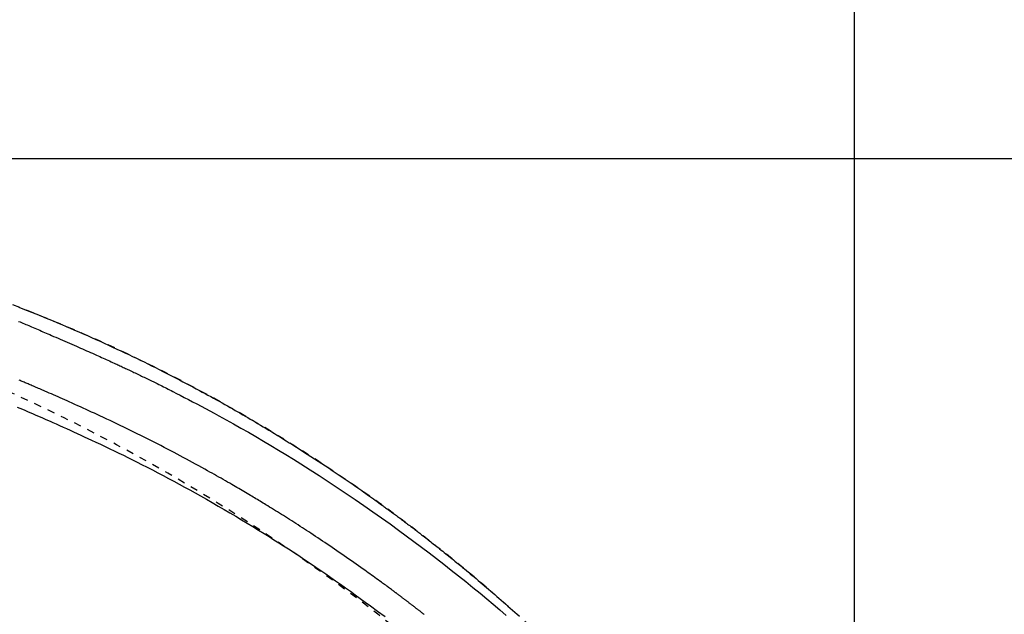
# Model space of a CAD drawing. Extents: x 0 to 2000, y 115 to 2915.
# Drawn here: x 1011 to 1144, y 2543 to 2623 of the extents above; entities that cross this region are included whole.
import ezdxf

# ---------------------------------------------------------------- set-up
doc = ezdxf.new("R2010")
doc.units = 0
doc.linetypes.add('EXLTYPE2', pattern=[2, 1, -1])
doc.layers.get('0').update_dxf_attribs({"linetype": 'CONTINUOUS'})
doc.layers.get('DEFPOINTS').update_dxf_attribs({"linetype": 'CONTINUOUS'})
for name, color, linetype in [('タンク', 7, 'CONTINUOUS'), ('便器', 7, 'CONTINUOUS'), ('便座', 7, 'CONTINUOUS')]:
    doc.layers.add(name, color=color, linetype=linetype)
doc.styles.add('EXCADDIM1', font='monotxt', dxfattribs={"width": 0.84, "bigfont": 'extfont'})
doc.styles.get("Standard").update_dxf_attribs({"font": 'monotxt', "bigfont": 'extfont'})
doc.dimstyles.new('ISO-25', dxfattribs={"dimtxt": 2.5, "dimasz": 2.5, "dimexe": 1.25, "dimexo": 0.625, "dimtad": 1, "dimtxsty": 'STANDARD', "dimcen": 2.5, "dimazin": 3, "dimtfac": 1, "dimtmove": 0, "dimatfit": 3})

# ---------------------------------------------------------------- blocks, each defined once
blk = doc.blocks.new('EX_NORM')
at = {"color": 0, "linetype": 'CONTINUOUS'}
for q in [(-1, 0.1667), (-1, 0), (-1, -0.1667)]:
    blk.add_line((0, 0), q, dxfattribs=at)
blk = doc.blocks.new('*D18')
at = {"layer": 'DEFPOINTS', "color": 0}
for p in [(1124.14, 2719), (394.14, 2427), (1124.14, 2427)]:
    blk.add_point(p, dxfattribs=at)
at = {"layer": 'タンク', "color": 3, "linetype": 'CONTINUOUS'}
for p, q in [((394.14, 2434), (394.14, 2729)), ((1124.14, 2434), (1124.14, 2729)), ((424.14, 2719), (1094.14, 2719))]:
    blk.add_line(p, q, dxfattribs=at)
at = {"layer": 'タンク', "color": 3, "xscale": 30, "yscale": 30, "zscale": 30, "rotation": 180}
blk.add_blockref('EX_NORM', (394.14, 2719), dxfattribs=at)
at = {"layer": 'タンク', "color": 3, "xscale": 30, "yscale": 30, "zscale": 30}
blk.add_blockref('EX_NORM', (1124.14, 2719), dxfattribs=at)
at = {"layer": 'タンク', "color": 2, "insert": (759.14, 2742.5), "char_height": 40, "attachment_point": 5, "style": 'EXCADDIM1'}
blk.add_mtext('730', dxfattribs=at)
blk = doc.blocks.new('*D19')
at = {"layer": 'DEFPOINTS', "color": 0}
for p in [(675.6, 2604.5), (1225, 2604.5), (654.14, 2249.5)]:
    blk.add_point(p, dxfattribs=at)
at = {"layer": 'タンク', "color": 3, "linetype": 'CONTINUOUS'}
for p, q in [((682.6, 2604.5), (1235, 2604.5)), ((1225, 2279.5), (1225, 2574.5)), ((661.14, 2249.5), (1235, 2249.5))]:
    blk.add_line(p, q, dxfattribs=at)
at = {"layer": 'タンク', "color": 3, "xscale": 30, "yscale": 30, "zscale": 30}
for p, rotation in [((1225, 2604.5), 90), ((1225, 2249.5), 270)]:
    blk.add_blockref('EX_NORM', p, dxfattribs=dict(at, rotation=rotation))
at = {"layer": 'タンク', "color": 2, "insert": (1201.5, 2427), "char_height": 40, "attachment_point": 5, "rotation": 90, "style": 'EXCADDIM1'}
blk.add_mtext('355', dxfattribs=at)

msp = doc.modelspace()

# ---------------------------------------------------------------- linework, layer by layer
at = {"layer": '便器', "color": 2, "linetype": 'EXLTYPE2'}
msp.add_arc((906.284, 2345.265), 250, 42.93152, 82.00455, dxfattribs=at)
at = {"layer": '便座', "color": 6, "linetype": 'EXLTYPE2', "flags": 128}
msp.add_lwpolyline([(1133.669, 2427), (1133.669, 2427.005), (1133.669, 2427.019), (1133.669, 2427.042), (1133.669, 2427.072), (1133.669, 2427.108), (1133.669, 2427.151), (1133.669, 2427.199), (1133.669, 2427.25), (1133.668, 2427.306), (1133.668, 2427.363), (1133.668, 2427.423), (1133.668, 2427.592), (1133.668, 2427.768), (1133.667, 2427.949), (1133.667, 2428.135), (1133.666, 2428.325), (1133.665, 2428.52), (1133.664, 2428.718), (1133.662, 2428.919), (1133.66, 2429.122), (1133.658, 2429.327), (1133.655, 2429.534), (1133.65, 2429.843), (1133.644, 2430.153), (1133.637, 2430.465), (1133.63, 2430.777), (1133.621, 2431.091), (1133.612, 2431.404), (1133.601, 2431.718), (1133.591, 2432.032), (1133.579, 2432.346), (1133.567, 2432.658), (1133.554, 2432.969), (1133.54, 2433.282), (1133.526, 2433.594), (1133.512, 2433.904), (1133.496, 2434.211), (1133.481, 2434.517), (1133.465, 2434.821), (1133.448, 2435.122), (1133.431, 2435.421), (1133.414, 2435.717), (1133.396, 2436.01), (1133.378, 2436.301), (1133.363, 2436.539), (1133.347, 2436.775), (1133.332, 2437.009), (1133.316, 2437.242), (1133.299, 2437.474), (1133.283, 2437.704), (1133.266, 2437.934), (1133.249, 2438.163), (1133.231, 2438.392), (1133.213, 2438.62), (1133.195, 2438.849), (1133.178, 2439.059), (1133.16, 2439.27), (1133.143, 2439.479), (1133.125, 2439.687), (1133.107, 2439.892), (1133.09, 2440.095), (1133.072, 2440.295), (1133.054, 2440.491), (1133.037, 2440.683), (1133.019, 2440.87), (1133.002, 2441.051), (1132.985, 2441.229), (1132.969, 2441.402), (1132.952, 2441.57), (1132.935, 2441.736), (1132.919, 2441.898), (1132.902, 2442.059), (1132.885, 2442.22), (1132.868, 2442.381), (1132.851, 2442.543), (1132.833, 2442.708), (1132.814, 2442.876), (1132.765, 2443.318), (1132.711, 2443.783), (1132.654, 2444.271), (1132.594, 2444.776), (1132.53, 2445.298), (1132.464, 2445.834), (1132.394, 2446.381), (1132.321, 2446.937), (1132.247, 2447.499), (1132.169, 2448.065), (1132.09, 2448.632), (1131.964, 2449.494), (1131.834, 2450.355), (1131.699, 2451.214), (1131.558, 2452.072), (1131.411, 2452.931), (1131.258, 2453.79), (1131.099, 2454.652), (1130.934, 2455.517), (1130.761, 2456.386), (1130.582, 2457.259), (1130.394, 2458.138), (1130.132, 2459.326), (1129.856, 2460.524), (1129.568, 2461.728), (1129.269, 2462.936), (1128.959, 2464.145), (1128.639, 2465.353), (1128.311, 2466.557), (1127.974, 2467.754), (1127.63, 2468.943), (1127.28, 2470.12), (1126.924, 2471.283), (1126.588, 2472.353), (1126.247, 2473.41), (1125.901, 2474.455), (1125.55, 2475.488), (1125.194, 2476.512), (1124.832, 2477.527), (1124.463, 2478.535), (1124.088, 2479.536), (1123.706, 2480.532), (1123.316, 2481.523), (1122.919, 2482.512), (1122.527, 2483.469), (1122.127, 2484.425), (1121.719, 2485.378), (1121.305, 2486.329), (1120.883, 2487.277), (1120.455, 2488.222), (1120.019, 2489.164), (1119.577, 2490.102), (1119.128, 2491.037), (1118.672, 2491.968), (1118.21, 2492.895), (1117.756, 2493.788), (1117.297, 2494.678), (1116.831, 2495.563), (1116.359, 2496.444), (1115.88, 2497.322), (1115.396, 2498.195), (1114.904, 2499.066), (1114.406, 2499.933), (1113.902, 2500.797), (1113.391, 2501.657), (1112.872, 2502.514), (1112.348, 2503.368), (1111.816, 2504.219), (1111.278, 2505.066), (1110.734, 2505.909), (1110.185, 2506.748), (1109.629, 2507.583), (1109.069, 2508.413), (1108.503, 2509.238), (1107.933, 2510.058), (1107.358, 2510.872), (1106.779, 2511.681), (1106.196, 2512.483), (1105.61, 2513.279), (1105.019, 2514.07), (1104.424, 2514.856), (1103.824, 2515.638), (1103.22, 2516.416), (1102.61, 2517.19), (1101.996, 2517.961), (1101.376, 2518.73), (1100.752, 2519.496), (1100.121, 2520.26), (1099.432, 2521.086), (1098.736, 2521.91), (1098.034, 2522.731), (1097.326, 2523.551), (1096.613, 2524.368), (1095.894, 2525.182), (1095.17, 2525.994), (1094.442, 2526.802), (1093.708, 2527.608), (1092.97, 2528.41), (1092.228, 2529.209), (1091.424, 2530.065), (1090.615, 2530.918), (1089.802, 2531.766), (1088.983, 2532.611), (1088.159, 2533.452), (1087.331, 2534.289), (1086.496, 2535.123), (1085.656, 2535.953), (1084.811, 2536.78), (1083.96, 2537.604), (1083.103, 2538.424), (1082.177, 2539.3), (1081.246, 2540.172), (1080.308, 2541.04), (1079.364, 2541.903), (1078.415, 2542.762), (1077.461, 2543.615), (1076.503, 2544.463), (1075.54, 2545.305), (1074.573, 2546.141), (1073.603, 2546.97), (1072.63, 2547.792), (1071.654, 2548.608), (1070.676, 2549.415), (1069.694, 2550.216), (1068.71, 2551.011), (1067.722, 2551.798), (1066.731, 2552.579), (1065.737, 2553.353), (1064.739, 2554.122), (1063.737, 2554.883), (1062.731, 2555.639), (1061.721, 2556.389), (1060.707, 2557.133), (1059.689, 2557.872), (1058.666, 2558.604), (1057.64, 2559.33), (1056.61, 2560.051), (1055.575, 2560.766), (1054.536, 2561.475), (1053.494, 2562.178), (1052.447, 2562.875), (1051.397, 2563.566), (1050.342, 2564.252), (1049.284, 2564.931), (1048.221, 2565.605), (1047.155, 2566.272), (1046.085, 2566.934), (1045.011, 2567.589), (1043.934, 2568.239), (1042.853, 2568.882), (1041.768, 2569.519), (1040.679, 2570.15), (1039.587, 2570.774), (1038.491, 2571.393), (1037.392, 2572.005), (1036.289, 2572.611), (1035.184, 2573.21), (1034.077, 2573.802), (1032.968, 2574.386), (1031.858, 2574.963), (1030.748, 2575.532), (1029.638, 2576.093), (1028.529, 2576.645), (1027.42, 2577.189), (1026.313, 2577.724), (1025.209, 2578.249), (1024.105, 2578.766), (1023.002, 2579.274), (1021.899, 2579.775), (1020.794, 2580.269), (1019.687, 2580.756), (1018.578, 2581.238), (1017.464, 2581.714), (1016.346, 2582.185), (1015.222, 2582.651), (1014.092, 2583.114), (1012.769, 2583.649), (1011.436, 2584.179), (1010.095, 2584.705), (1008.746, 2585.227), (1007.391, 2585.743), (1006.03, 2586.256), (1004.663, 2586.763), (1003.292, 2587.267), (1001.916, 2587.765), (1000.538, 2588.259), (999.157, 2588.748), (997.58, 2589.301), (995.999, 2589.847), (994.416, 2590.388), (992.829, 2590.923), (991.238, 2591.452), (989.643, 2591.976), (988.043, 2592.495), (986.438, 2593.009), (984.827, 2593.518), (983.21, 2594.023), (981.587, 2594.523), (979.754, 2595.08), (977.914, 2595.631), (976.067, 2596.176), (974.215, 2596.714), (972.358, 2597.246), (970.499, 2597.77), (968.639, 2598.287), (966.778, 2598.797), (964.917, 2599.298), (963.059, 2599.791), (961.204, 2600.275), (959.353, 2600.75), (957.505, 2601.217), (955.661, 2601.674), (953.82, 2602.124), (951.981, 2602.564), (950.143, 2602.997), (948.307, 2603.422), (946.471, 2603.839), (944.636, 2604.248), (942.8, 2604.65), (940.963, 2605.045), (939.124, 2605.433), (937.285, 2605.813), (935.445, 2606.187), (933.605, 2606.552), (931.765, 2606.909), (929.927, 2607.259), (928.091, 2607.6), (926.256, 2607.932), (924.425, 2608.256), (922.597, 2608.57), (920.772, 2608.875), (918.953, 2609.171), (917.136, 2609.458), (915.322, 2609.736), (913.509, 2610.007), (911.698, 2610.271), (909.885, 2610.528), (908.072, 2610.779), (906.257, 2611.026), (904.438, 2611.267), (902.615, 2611.505), (900.787, 2611.739), (898.759, 2611.995), (896.724, 2612.248), (894.682, 2612.498), (892.634, 2612.746), (890.581, 2612.992), (888.522, 2613.236), (886.459, 2613.478), (884.391, 2613.719), (882.32, 2613.959), (880.244, 2614.199), (878.166, 2614.439), (875.884, 2614.702), (873.596, 2614.964), (871.302, 2615.226), (868.998, 2615.486), (866.683, 2615.745), (864.355, 2616.002), (862.012, 2616.256), (859.652, 2616.508), (857.273, 2616.757), (854.874, 2617.001), (852.451, 2617.242), (849.895, 2617.489), (847.318, 2617.73), (844.725, 2617.966), (842.121, 2618.197), (839.512, 2618.421), (836.904, 2618.639), (834.302, 2618.851), (831.712, 2619.056), (829.139, 2619.254), (826.589, 2619.445), (824.067, 2619.629), (822.353, 2619.75), (820.655, 2619.868), (818.97, 2619.983), (817.3, 2620.094), (815.642, 2620.202), (813.995, 2620.306), (812.359, 2620.408), (810.734, 2620.506), (809.117, 2620.602), (807.509, 2620.695), (805.908, 2620.785), (805.044, 2620.833), (804.187, 2620.88), (803.341, 2620.925), (802.513, 2620.969), (801.707, 2621.012), (800.927, 2621.052), (800.18, 2621.091), (799.47, 2621.128), (798.801, 2621.162), (798.18, 2621.193), (797.611, 2621.222), (797.471, 2621.228), (797.334, 2621.235), (797.198, 2621.242), (797.062, 2621.249), (796.926, 2621.255), (796.787, 2621.262), (796.646, 2621.269), (796.5, 2621.276), (796.348, 2621.283), (796.19, 2621.291), (796.023, 2621.299), (795.852, 2621.307), (795.673, 2621.316), (795.487, 2621.325), (795.294, 2621.334), (795.096, 2621.343), (794.893, 2621.352), (794.686, 2621.362), (794.476, 2621.372), (794.263, 2621.382), (794.049, 2621.392), (793.834, 2621.402), (793.587, 2621.413), (793.34, 2621.424), (793.093, 2621.436), (792.846, 2621.447), (792.599, 2621.458), (792.351, 2621.469), (792.103, 2621.48), (791.855, 2621.491), (791.607, 2621.502), (791.358, 2621.513), (791.109, 2621.524), (790.786, 2621.538), (790.461, 2621.552), (790.135, 2621.567), (789.807, 2621.581), (789.476, 2621.595), (789.142, 2621.609), (788.805, 2621.623), (788.463, 2621.637), (788.117, 2621.652), (787.765, 2621.666), (787.408, 2621.681), (786.924, 2621.7), (786.43, 2621.72), (785.928, 2621.74), (785.421, 2621.76), (784.909, 2621.78), (784.395, 2621.8), (783.88, 2621.82), (783.366, 2621.839), (782.854, 2621.858), (782.347, 2621.877), (781.845, 2621.895), (781.472, 2621.908), (781.103, 2621.921), (780.737, 2621.934), (780.373, 2621.947), (780.012, 2621.959), (779.653, 2621.971), (779.295, 2621.983), (778.937, 2621.995), (778.58, 2622.007), (778.222, 2622.019), (777.864, 2622.031), (777.664, 2622.037), (777.467, 2622.044), (777.277, 2622.05), (777.097, 2622.056), (776.929, 2622.062), (776.778, 2622.067), (776.647, 2622.071), (776.539, 2622.074), (776.458, 2622.077), (776.407, 2622.079), (776.389, 2622.079)], dxfattribs=at)
at = {"layer": '便座', "color": 6, "linetype": 'CONTINUOUS', "flags": 128}
for points in [[(1010.973, 2584.36), (1011.534, 2584.138), (1012.094, 2583.916), (1012.681, 2583.681), (1013.268, 2583.445), (1013.855, 2583.207), (1014.441, 2582.968), (1015.028, 2582.727), (1015.613, 2582.484), (1016.199, 2582.24), (1016.784, 2581.995), (1017.368, 2581.747), (1017.952, 2581.498), (1018.535, 2581.247), (1019.111, 2580.998), (1019.685, 2580.748), (1020.259, 2580.496), (1020.832, 2580.242), (1021.404, 2579.986), (1021.975, 2579.73), (1022.545, 2579.471), (1023.113, 2579.211), (1023.681, 2578.95), (1024.247, 2578.687), (1024.813, 2578.423), (1025.335, 2578.177), (1025.856, 2577.929), (1026.376, 2577.681), (1026.895, 2577.431), (1027.412, 2577.18), (1027.929, 2576.928), (1028.444, 2576.674), (1028.958, 2576.42), (1029.471, 2576.164), (1029.983, 2575.908), (1030.494, 2575.65), (1030.948, 2575.419), (1031.401, 2575.187), (1031.854, 2574.955), (1032.305, 2574.722), (1032.755, 2574.488), (1033.204, 2574.253), (1033.652, 2574.017), (1034.099, 2573.781), (1034.544, 2573.544), (1034.988, 2573.307), (1035.431, 2573.069), (1035.818, 2572.86), (1036.204, 2572.65), (1036.589, 2572.44), (1036.973, 2572.23), (1037.355, 2572.019), (1037.735, 2571.808), (1038.114, 2571.598), (1038.491, 2571.387), (1038.866, 2571.176), (1039.24, 2570.965), (1039.611, 2570.755), (1039.951, 2570.561), (1040.29, 2570.367), (1040.628, 2570.173), (1040.965, 2569.979), (1041.301, 2569.785), (1041.636, 2569.59), (1041.971, 2569.394), (1042.306, 2569.197), (1042.642, 2569), (1042.978, 2568.802), (1043.314, 2568.602), (1043.693, 2568.376), (1044.074, 2568.148), (1044.456, 2567.918), (1044.84, 2567.686), (1045.227, 2567.452), (1045.615, 2567.215), (1046.007, 2566.976), (1046.401, 2566.733), (1046.798, 2566.488), (1047.198, 2566.239), (1047.602, 2565.987), (1048.081, 2565.687), (1048.565, 2565.382), (1049.052, 2565.073), (1049.542, 2564.761), (1050.034, 2564.446), (1050.527, 2564.129), (1051.021, 2563.809), (1051.514, 2563.488), (1052.005, 2563.166), (1052.495, 2562.843), (1052.982, 2562.52), (1053.396, 2562.243), (1053.808, 2561.967), (1054.217, 2561.691), (1054.624, 2561.415), (1055.028, 2561.14), (1055.43, 2560.864), (1055.83, 2560.589), (1056.227, 2560.315), (1056.622, 2560.04), (1057.014, 2559.766), (1057.405, 2559.492), (1057.674, 2559.302), (1057.942, 2559.113), (1058.208, 2558.925), (1058.471, 2558.738), (1058.73, 2558.553), (1058.986, 2558.371), (1059.236, 2558.191), (1059.482, 2558.015), (1059.722, 2557.842), (1059.955, 2557.674), (1060.182, 2557.51), (1060.299, 2557.425), (1060.415, 2557.342), (1060.529, 2557.259), (1060.643, 2557.176), (1060.756, 2557.094), (1060.869, 2557.011), (1060.983, 2556.928), (1061.098, 2556.844), (1061.214, 2556.758), (1061.332, 2556.672), (1061.453, 2556.583), (1061.578, 2556.491), (1061.705, 2556.397), (1061.835, 2556.301), (1061.967, 2556.204), (1062.1, 2556.105), (1062.235, 2556.004), (1062.372, 2555.903), (1062.509, 2555.801), (1062.647, 2555.698), (1062.785, 2555.595), (1062.924, 2555.491), (1063.064, 2555.386), (1063.204, 2555.281), (1063.344, 2555.175), (1063.484, 2555.07), (1063.623, 2554.965), (1063.762, 2554.86), (1063.9, 2554.756), (1064.038, 2554.651), (1064.175, 2554.548), (1064.311, 2554.444), (1064.446, 2554.341), (1064.583, 2554.237), (1064.718, 2554.134), (1064.853, 2554.031), (1064.987, 2553.928), (1065.12, 2553.825), (1065.254, 2553.723), (1065.387, 2553.62), (1065.52, 2553.517), (1065.653, 2553.414), (1065.787, 2553.311), (1065.921, 2553.207), (1066.085, 2553.08), (1066.25, 2552.951), (1066.415, 2552.822), (1066.581, 2552.693), (1066.747, 2552.563), (1066.914, 2552.432), (1067.081, 2552.301), (1067.248, 2552.17), (1067.415, 2552.038), (1067.583, 2551.905), (1067.75, 2551.773), (1067.957, 2551.609), (1068.164, 2551.445), (1068.37, 2551.28), (1068.577, 2551.114), (1068.784, 2550.949), (1068.991, 2550.782), (1069.198, 2550.616), (1069.406, 2550.448), (1069.614, 2550.28), (1069.822, 2550.111), (1070.03, 2549.941), (1070.289, 2549.73), (1070.548, 2549.518), (1070.808, 2549.305), (1071.067, 2549.091), (1071.327, 2548.876), (1071.587, 2548.661), (1071.847, 2548.445), (1072.107, 2548.229), (1072.366, 2548.012), (1072.624, 2547.795), (1072.882, 2547.579), (1073.168, 2547.337), (1073.453, 2547.095), (1073.737, 2546.854), (1074.021, 2546.612), (1074.303, 2546.371), (1074.585, 2546.129), (1074.866, 2545.887), (1075.146, 2545.644), (1075.426, 2545.402), (1075.705, 2545.159), (1075.984, 2544.915), (1076.291, 2544.646), (1076.598, 2544.377), (1076.904, 2544.106), (1077.21, 2543.835), (1077.516, 2543.563), (1077.821, 2543.29), (1078.127, 2543.017), (1078.433, 2542.742), (1078.738, 2542.466)], [(1010.953, 2582.437), (1011.144, 2582.357), (1011.337, 2582.275), (1011.532, 2582.193), (1011.728, 2582.11), (1011.925, 2582.027), (1012.123, 2581.943), (1012.321, 2581.858), (1012.518, 2581.774), (1012.716, 2581.689), (1012.912, 2581.605), (1013.137, 2581.508), (1013.361, 2581.412), (1013.584, 2581.316), (1013.807, 2581.219), (1014.03, 2581.123), (1014.253, 2581.026), (1014.476, 2580.929), (1014.701, 2580.831), (1014.928, 2580.733), (1015.157, 2580.633), (1015.388, 2580.533), (1015.685, 2580.403), (1015.987, 2580.272), (1016.291, 2580.14), (1016.599, 2580.006), (1016.908, 2579.872), (1017.219, 2579.736), (1017.53, 2579.601), (1017.842, 2579.465), (1018.153, 2579.329), (1018.463, 2579.194), (1018.771, 2579.06), (1019.048, 2578.938), (1019.323, 2578.817), (1019.597, 2578.697), (1019.869, 2578.578), (1020.139, 2578.458), (1020.408, 2578.339), (1020.676, 2578.221), (1020.943, 2578.102), (1021.209, 2577.984), (1021.475, 2577.866), (1021.739, 2577.747), (1021.958, 2577.649), (1022.177, 2577.55), (1022.394, 2577.452), (1022.611, 2577.354), (1022.826, 2577.257), (1023.04, 2577.16), (1023.252, 2577.063), (1023.462, 2576.967), (1023.669, 2576.872), (1023.874, 2576.778), (1024.077, 2576.685), (1024.228, 2576.616), (1024.378, 2576.546), (1024.527, 2576.477), (1024.676, 2576.409), (1024.823, 2576.34), (1024.971, 2576.272), (1025.119, 2576.203), (1025.267, 2576.134), (1025.416, 2576.064), (1025.566, 2575.994), (1025.717, 2575.923), (1025.885, 2575.844), (1026.055, 2575.764), (1026.227, 2575.683), (1026.399, 2575.602), (1026.572, 2575.52), (1026.746, 2575.437), (1026.92, 2575.355), (1027.093, 2575.272), (1027.266, 2575.19), (1027.438, 2575.107), (1027.609, 2575.026), (1027.792, 2574.938), (1027.973, 2574.85), (1028.152, 2574.764), (1028.33, 2574.678), (1028.505, 2574.593), (1028.678, 2574.508), (1028.848, 2574.425), (1029.017, 2574.342), (1029.183, 2574.261), (1029.347, 2574.18), (1029.508, 2574.1), (1029.728, 2573.992), (1029.943, 2573.885), (1030.155, 2573.779), (1030.364, 2573.674), (1030.572, 2573.57), (1030.778, 2573.466), (1030.984, 2573.362), (1031.191, 2573.258), (1031.399, 2573.152), (1031.608, 2573.045), (1031.82, 2572.937), (1032.325, 2572.678), (1032.846, 2572.41), (1033.383, 2572.132), (1033.933, 2571.845), (1034.495, 2571.55), (1035.068, 2571.248), (1035.651, 2570.939), (1036.242, 2570.624), (1036.839, 2570.303), (1037.441, 2569.977), (1038.047, 2569.646), (1039.042, 2569.098), (1040.043, 2568.541), (1041.048, 2567.973), (1042.057, 2567.396), (1043.07, 2566.81), (1044.086, 2566.215), (1045.103, 2565.611), (1046.122, 2564.998), (1047.142, 2564.377), (1048.162, 2563.749), (1049.181, 2563.112), (1050.415, 2562.331), (1051.646, 2561.539), (1052.873, 2560.738), (1054.095, 2559.93), (1055.309, 2559.114), (1056.517, 2558.293), (1057.715, 2557.467), (1058.903, 2556.638), (1060.08, 2555.806), (1061.245, 2554.972), (1062.397, 2554.138), (1063.444, 2553.37), (1064.48, 2552.602), (1065.506, 2551.833), (1066.522, 2551.063), (1067.529, 2550.29), (1068.528, 2549.515), (1069.52, 2548.737), (1070.506, 2547.955), (1071.487, 2547.167), (1072.464, 2546.375), (1073.437, 2545.577), (1074.327, 2544.839), (1075.214, 2544.096), (1076.099, 2543.348), (1076.98, 2542.594)], [(1065.872, 2542.702), (1065.809, 2542.751), (1065.746, 2542.801), (1065.683, 2542.85), (1065.62, 2542.899), (1065.557, 2542.948), (1065.494, 2542.997), (1065.431, 2543.046), (1065.368, 2543.095), (1065.305, 2543.144), (1065.242, 2543.193), (1065.179, 2543.241), (1065.116, 2543.29), (1065.053, 2543.339), (1064.99, 2543.388), (1064.926, 2543.437), (1064.863, 2543.486), (1064.8, 2543.534), (1064.737, 2543.583), (1064.674, 2543.632), (1064.61, 2543.681), (1064.547, 2543.729), (1064.484, 2543.778), (1064.421, 2543.826), (1064.357, 2543.875), (1064.294, 2543.924), (1064.231, 2543.972), (1064.167, 2544.021), (1064.104, 2544.069), (1064.041, 2544.118), (1063.977, 2544.166), (1063.914, 2544.215), (1063.851, 2544.263), (1063.787, 2544.312), (1063.724, 2544.36), (1063.66, 2544.408), (1063.597, 2544.457), (1063.533, 2544.505), (1063.47, 2544.553), (1063.406, 2544.601), (1063.343, 2544.65), (1063.279, 2544.698), (1063.215, 2544.746), (1063.152, 2544.794), (1063.088, 2544.843), (1063.024, 2544.891), (1062.961, 2544.939), (1062.897, 2544.987), (1062.833, 2545.035), (1062.77, 2545.083), (1062.706, 2545.131), (1062.642, 2545.179), (1062.579, 2545.226), (1062.516, 2545.274), (1062.454, 2545.321), (1062.393, 2545.367), (1062.332, 2545.412), (1062.272, 2545.457), (1062.214, 2545.501), (1062.157, 2545.543), (1062.102, 2545.585), (1062.048, 2545.625), (1061.995, 2545.664), (1061.944, 2545.703), (1061.894, 2545.74), (1061.844, 2545.777), (1061.795, 2545.814), (1061.745, 2545.851), (1061.696, 2545.887), (1061.647, 2545.924), (1061.597, 2545.961), (1061.546, 2545.999), (1061.43, 2546.085), (1061.309, 2546.175), (1061.184, 2546.268), (1061.055, 2546.363), (1060.922, 2546.461), (1060.787, 2546.561), (1060.65, 2546.662), (1060.51, 2546.765), (1060.369, 2546.869), (1060.227, 2546.973), (1060.085, 2547.077), (1059.864, 2547.239), (1059.642, 2547.401), (1059.42, 2547.562), (1059.198, 2547.724), (1058.975, 2547.886), (1058.75, 2548.048), (1058.525, 2548.21), (1058.298, 2548.373), (1058.07, 2548.536), (1057.841, 2548.7), (1057.609, 2548.865), (1057.293, 2549.09), (1056.974, 2549.315), (1056.652, 2549.542), (1056.328, 2549.77), (1056.002, 2549.997), (1055.676, 2550.225), (1055.348, 2550.453), (1055.02, 2550.68), (1054.693, 2550.906), (1054.365, 2551.131), (1054.039, 2551.354), (1053.714, 2551.576), (1053.391, 2551.796), (1053.069, 2552.015), (1052.747, 2552.232), (1052.428, 2552.447), (1052.109, 2552.661), (1051.791, 2552.873), (1051.474, 2553.084), (1051.157, 2553.294), (1050.842, 2553.503), (1050.527, 2553.71), (1050.238, 2553.9), (1049.949, 2554.089), (1049.661, 2554.276), (1049.373, 2554.464), (1049.084, 2554.651), (1048.795, 2554.837), (1048.505, 2555.023), (1048.215, 2555.209), (1047.924, 2555.395), (1047.631, 2555.581), (1047.338, 2555.767), (1047.069, 2555.937), (1046.8, 2556.106), (1046.531, 2556.276), (1046.263, 2556.444), (1045.995, 2556.611), (1045.728, 2556.778), (1045.463, 2556.942), (1045.2, 2557.105), (1044.94, 2557.266), (1044.683, 2557.424), (1044.43, 2557.579), (1044.234, 2557.699), (1044.041, 2557.817), (1043.849, 2557.934), (1043.658, 2558.05), (1043.469, 2558.165), (1043.28, 2558.279), (1043.092, 2558.392), (1042.903, 2558.505), (1042.714, 2558.619), (1042.525, 2558.732), (1042.334, 2558.846), (1042.113, 2558.978), (1041.89, 2559.111), (1041.665, 2559.244), (1041.438, 2559.378), (1041.21, 2559.512), (1040.981, 2559.647), (1040.751, 2559.782), (1040.52, 2559.917), (1040.288, 2560.053), (1040.055, 2560.188), (1039.822, 2560.324), (1039.531, 2560.493), (1039.238, 2560.662), (1038.945, 2560.831), (1038.65, 2560.999), (1038.355, 2561.168), (1038.058, 2561.337), (1037.76, 2561.506), (1037.46, 2561.676), (1037.158, 2561.846), (1036.854, 2562.016), (1036.547, 2562.187), (1036.145, 2562.41), (1035.739, 2562.635), (1035.33, 2562.86), (1034.918, 2563.085), (1034.503, 2563.311), (1034.087, 2563.536), (1033.669, 2563.761), (1033.25, 2563.986), (1032.83, 2564.21), (1032.41, 2564.432), (1031.991, 2564.654), (1031.54, 2564.89), (1031.09, 2565.125), (1030.64, 2565.359), (1030.191, 2565.591), (1029.741, 2565.822), (1029.291, 2566.052), (1028.839, 2566.281), (1028.388, 2566.509), (1027.934, 2566.736), (1027.48, 2566.963), (1027.024, 2567.19), (1026.566, 2567.416), (1026.107, 2567.641), (1025.646, 2567.866), (1025.185, 2568.09), (1024.724, 2568.313), (1024.262, 2568.536), (1023.801, 2568.756), (1023.34, 2568.976), (1022.881, 2569.193), (1022.423, 2569.409), (1021.966, 2569.623), (1021.587, 2569.8), (1021.21, 2569.975), (1020.833, 2570.149), (1020.457, 2570.322), (1020.081, 2570.494), (1019.705, 2570.666), (1019.329, 2570.837), (1018.952, 2571.007), (1018.574, 2571.178), (1018.195, 2571.348), (1017.815, 2571.518), (1017.509, 2571.654), (1017.203, 2571.79), (1016.897, 2571.926), (1016.591, 2572.061), (1016.286, 2572.196), (1015.984, 2572.329), (1015.683, 2572.461), (1015.386, 2572.591), (1015.092, 2572.719), (1014.802, 2572.845), (1014.517, 2572.969), (1014.341, 2573.045), (1014.167, 2573.121), (1013.995, 2573.195), (1013.824, 2573.269), (1013.654, 2573.342), (1013.484, 2573.415), (1013.315, 2573.487), (1013.147, 2573.559), (1012.978, 2573.631), (1012.809, 2573.704), (1012.64, 2573.776), (1012.504, 2573.834), (1012.367, 2573.892), (1012.231, 2573.95), (1012.095, 2574.008), (1011.958, 2574.066), (1011.823, 2574.123), (1011.688, 2574.18), (1011.554, 2574.237), (1011.421, 2574.293), (1011.289, 2574.349), (1011.158, 2574.404), (1011.03, 2574.458)], [(1010.773, 2570.817), (1011.117, 2570.671), (1011.458, 2570.525), (1011.797, 2570.38), (1012.144, 2570.231), (1012.488, 2570.083), (1012.831, 2569.934), (1013.173, 2569.786), (1013.514, 2569.637), (1013.854, 2569.489), (1014.195, 2569.339), (1014.536, 2569.189), (1014.878, 2569.039), (1015.221, 2568.887), (1015.566, 2568.734), (1016.03, 2568.527), (1016.497, 2568.319), (1016.967, 2568.108), (1017.44, 2567.895), (1017.916, 2567.68), (1018.394, 2567.462), (1018.875, 2567.243), (1019.356, 2567.022), (1019.84, 2566.8), (1020.324, 2566.576), (1020.809, 2566.35), (1021.427, 2566.061), (1022.045, 2565.769), (1022.664, 2565.475), (1023.283, 2565.179), (1023.902, 2564.881), (1024.521, 2564.581), (1025.139, 2564.278), (1025.758, 2563.972), (1026.376, 2563.665), (1026.993, 2563.355), (1027.61, 2563.043), (1028.336, 2562.672), (1029.061, 2562.298), (1029.785, 2561.921), (1030.509, 2561.54), (1031.233, 2561.155), (1031.957, 2560.767), (1032.68, 2560.375), (1033.405, 2559.98), (1034.129, 2559.58), (1034.855, 2559.177), (1035.582, 2558.77), (1036.379, 2558.319), (1037.177, 2557.864), (1037.974, 2557.405), (1038.769, 2556.944), (1039.561, 2556.48), (1040.349, 2556.015), (1041.131, 2555.548), (1041.907, 2555.082), (1042.676, 2554.615), (1043.436, 2554.15), (1044.186, 2553.686), (1044.86, 2553.266), (1045.526, 2552.848), (1046.183, 2552.43), (1046.833, 2552.014), (1047.476, 2551.599), (1048.112, 2551.185), (1048.742, 2550.772), (1049.367, 2550.358), (1049.987, 2549.945), (1050.602, 2549.531), (1051.213, 2549.117), (1051.882, 2548.661), (1052.548, 2548.203), (1053.212, 2547.743), (1053.874, 2547.28), (1054.537, 2546.813), (1055.201, 2546.342), (1055.867, 2545.866), (1056.536, 2545.384), (1057.21, 2544.896), (1057.889, 2544.4), (1058.574, 2543.896), (1059.561, 2543.167), (1060.56, 2542.421)]]:
    msp.add_lwpolyline(points, dxfattribs=at)

# ---------------------------------------------------------------- dimensions: what is measured, and where the dimension line sits
at = {"layer": 'タンク', "color": 3, "linetype": 'CONTINUOUS'}
dim = msp.add_linear_dim(base=(1124.145, 2719), p1=(394.145, 2427), p2=(1124.145, 2427), dimstyle='ISO-25', override={"dimtxt": 40, "dimasz": 30, "dimexe": 10, "dimexo": 7, "dimgap": 0, "dimtad": 1, "dimjust": 0, "dimtih": 0, "dimtoh": 0, "dimdec": 1, "dimzin": 8, "dimlunit": 2, "dimtxsty": 'EXCADDIM1', "dimblk1": 'EX_NORM', "dimblk2": 'EX_NORM', "dimsah": 1, "dimse1": 0, "dimse2": 0, "dimclrd": 3, "dimclre": 3, "dimclrt": 2, "dimtmove": 2}, dxfattribs=at)
dim.commit()
dim.dimension.update_dxf_attribs({"geometry": '*D18', "text_midpoint": (759.145, 2742.5), "dimtype": 160})
dim = msp.add_linear_dim(base=(1225, 2604.5), p1=(654.145, 2249.5), p2=(675.6, 2604.5), angle=90, dimstyle='ISO-25', override={"dimtxt": 40, "dimasz": 30, "dimexe": 10, "dimexo": 7, "dimgap": 0, "dimtad": 1, "dimjust": 0, "dimtih": 0, "dimtoh": 0, "dimdec": 1, "dimzin": 8, "dimlunit": 2, "dimtxsty": 'EXCADDIM1', "dimblk1": 'EX_NORM', "dimblk2": 'EX_NORM', "dimsah": 1, "dimse1": 0, "dimse2": 0, "dimclrd": 3, "dimclre": 3, "dimclrt": 2, "dimtmove": 2}, dxfattribs=at)
dim.commit()
dim.dimension.update_dxf_attribs({"geometry": '*D19', "text_midpoint": (1201.5, 2427), "dimtype": 160})

doc.saveas('drawing.dxf')
